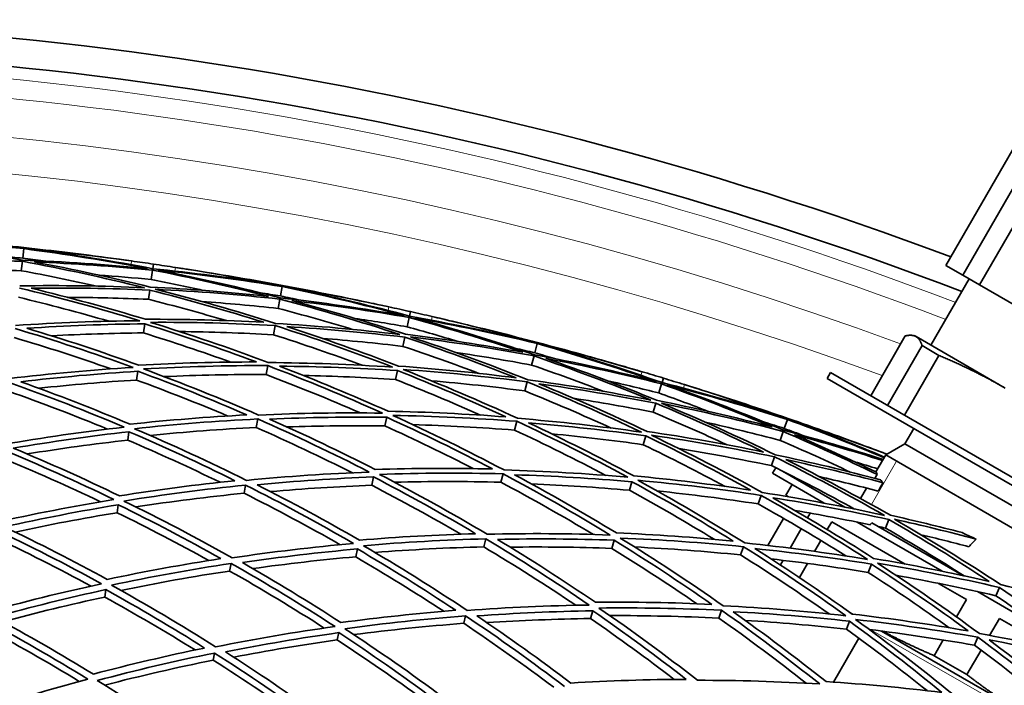
# Model space of a CAD drawing. Units: millimetres. Extents: x 644 to 1209, y -368 to 1718.
# Drawn here: x 954 to 1026, y 1664 to 1712 of the extents above; entities that cross this region are included whole.
import ezdxf

# ---------------------------------------------------------------- set-up
doc = ezdxf.new("R2010")
doc.units = ezdxf.units.MM
doc.layers.add('Widoczne (ISO)', color=1, linetype='Continuous', lineweight=35)
doc.layers.add('Widoczne wąskie (ISO)', color=3, linetype='Continuous', lineweight=9)

msp = doc.modelspace()

# ---------------------------------------------------------------- linework, layer by layer
at = {"layer": 'Widoczne (ISO)'}
for p, q in [((1021.897, 1694.221), (1027.151, 1703.321)), ((1023.122, 1693.513), (1028.376, 1702.614)), ((1024.357, 1692.8), (1029.611, 1701.901)), ((954.408, 1694.754), (954.483, 1695.449)), ((954.486, 1695.474), (954.492, 1695.529)), ((954.307, 1693.834), (954.383, 1694.524)), ((963.921, 1693.985), (963.97, 1694.318)), ((963.805, 1693.194), (963.907, 1693.884)), ((1023.122, 1693.513), (1021.897, 1694.221)), ((1020.799, 1688.388), (1023.599, 1693.238)), ((1023.122, 1693.513), (1024.357, 1692.8)), ((963.593, 1691.745), (963.693, 1692.425)), ((973.255, 1691.988), (973.382, 1692.676)), ((973.387, 1692.701), (973.397, 1692.756)), ((1033.676, 1687.42), (1024.357, 1692.8)), ((973.087, 1691.079), (973.213, 1691.761)), ((982.685, 1690.515), (982.759, 1690.844)), ((982.511, 1689.735), (982.663, 1690.415)), ((963.232, 1689.287), (963.33, 1689.952)), ((972.732, 1689.159), (972.856, 1689.829)), ((982.191, 1688.305), (982.341, 1688.977)), ((992.029, 1688.531), (992.043, 1688.585)), ((1018.923, 1689.069), (1016.397, 1684.694)), ((1019.63, 1689.063), (1019.537, 1689.088)), ((1019.709, 1689.017), (1019.63, 1689.063)), ((1026.216, 1685.26), (1019.709, 1689.017)), ((991.845, 1687.831), (992.023, 1688.507)), ((1020.148, 1688.362), (1017.622, 1683.987)), ((1021.383, 1687.649), (1020.148, 1688.362)), ((991.609, 1686.936), (991.786, 1687.607)), ((992.961, 1687.474), (992.969, 1687.505)), ((992.973, 1687.504), (992.965, 1687.474)), ((1021.383, 1687.649), (1018.857, 1683.274)), ((962.727, 1685.845), (962.821, 1686.488)), ((972.193, 1686.247), (972.314, 1686.899)), ((981.649, 1685.881), (981.796, 1686.537)), ((1013.216, 1685.954), (1013.466, 1686.387)), ((1013.466, 1686.387), (1042.045, 1669.887)), ((991.113, 1685.048), (991.286, 1685.707)), ((1001.14, 1685.66), (1001.237, 1685.983)), ((1013.216, 1685.954), (1041.795, 1669.454)), ((1000.908, 1684.896), (1001.11, 1685.563)), ((1000.483, 1683.494), (1000.682, 1684.152)), ((971.476, 1682.371), (971.592, 1682.998)), ((980.89, 1682.486), (981.031, 1683.12)), ((990.36, 1682.184), (990.528, 1682.825)), ((1010.074, 1682.303), (1010.302, 1682.964)), ((1010.31, 1682.988), (1010.328, 1683.041)), ((962.082, 1681.45), (962.173, 1682.065)), ((1009.773, 1681.428), (1009.999, 1682.084)), ((1018.896, 1681.173), (1019.546, 1682.299)), ((999.762, 1681.117), (999.957, 1681.76)), ((1018.896, 1681.173), (1017.494, 1680.363)), ((1034.814, 1671.983), (1018.896, 1681.173)), ((1009.138, 1679.582), (1009.359, 1680.226)), ((1016.779, 1679.125), (1017.494, 1680.363)), ((1033.937, 1670.869), (1017.494, 1680.363)), ((1033.937, 1670.869), (1017.494, 1680.363)), ((1009.449, 1679.429), (1009.216, 1679.025)), ((1014.501, 1676.551), (1009.954, 1679.177)), ((979.92, 1678.152), (980.056, 1678.758)), ((989.357, 1678.372), (989.519, 1678.988)), ((1012.999, 1676.841), (1009.216, 1679.025)), ((970.588, 1677.567), (970.698, 1678.163)), ((998.752, 1677.787), (998.941, 1678.409)), ((1010.195, 1677.421), (1010.645, 1678.2)), ((1015.654, 1677.176), (1016.094, 1677.939)), ((1008.174, 1676.783), (1008.389, 1677.409)), ((1010.391, 1677.308), (1010.195, 1677.421)), ((961.304, 1676.145), (961.389, 1676.726)), ((1015.211, 1676.409), (1015.213, 1676.412)), ((1008.883, 1673.747), (1010.026, 1675.727)), ((1011.976, 1676.11), (1011.778, 1675.769)), ((1017.471, 1675.02), (1017.713, 1675.647)), ((1011.318, 1674.971), (1010.499, 1673.552)), ((1013.216, 1674.911), (1013.548, 1675.485)), ((1018.908, 1672.391), (1013.548, 1675.485)), ((1021.622, 1671.863), (1015.398, 1675.456)), ((1023.191, 1671.534), (1016.478, 1675.41)), ((988.114, 1673.647), (988.268, 1674.233)), ((978.75, 1672.919), (978.878, 1673.492)), ((997.464, 1673.537), (997.644, 1674.132)), ((1006.89, 1673.055), (1007.098, 1673.658)), ((1012.295, 1673.316), (1012.753, 1674.11)), ((969.536, 1671.88), (969.64, 1672.44)), ((1009.985, 1672.662), (1009.791, 1672.326)), ((1011.188, 1671.399), (1011.785, 1672.433)), ((1016.217, 1671.774), (1016.451, 1672.381)), ((1023.407, 1669.793), (1021.361, 1670.974)), ((1025.537, 1670.073), (1025.799, 1670.681)), ((960.399, 1669.979), (960.479, 1670.521)), ((1029.807, 1667.137), (1024.199, 1670.375)), ((1023.407, 1669.793), (1022.671, 1668.517)), ((986.643, 1668.054), (986.787, 1668.605)), ((995.908, 1668.405), (996.078, 1668.968)), ((1005.3, 1668.436), (1005.497, 1669.009)), ((1015.054, 1668.727), (1014.991, 1668.763)), ((1025.084, 1667.168), (1025.801, 1668.411)), ((1029.472, 1666.291), (1025.801, 1668.411)), ((1014.616, 1667.631), (1014.84, 1668.211)), ((977.389, 1666.837), (977.509, 1667.372)), ((1015.531, 1666.963), (1013.678, 1663.754)), ((1026.145, 1662.323), (1017.194, 1667.491)), ((1023.981, 1666.451), (1024.232, 1667.036)), ((1021.7, 1666.836), (1021.038, 1665.689)), ((968.332, 1665.365), (968.427, 1665.883)), ((1023.432, 1664.307), (1021.038, 1665.689)), ((1023.432, 1664.307), (1024.463, 1666.093))]:
    msp.add_line(p, q, dxfattribs=at)
for radius, start, end in [(272.15, 69.43551, 116.84045), (270.068, 69.08637, 116.81607), (257, 82.01543, 82.35241), (257, 80.95417, 81.29114), (257, 77.75469, 78.09166), (257, 76.69343, 77.0304), (257, 73.49394, 73.83091), (257, 72.43268, 72.76965), (257, 69.28023, 69.57017)]:
    msp.add_arc((926.663, 1440.04), radius, start, end, dxfattribs=at)
for points in [[(954.393, 1694.616), (951.393, 1695.159), (948.376, 1695.612), (945.347, 1695.973)], [(945.347, 1695.973), (948.396, 1695.891), (951.444, 1695.716), (954.483, 1695.449)], [(954.486, 1695.474), (952.363, 1695.742), (950.234, 1695.966), (948.102, 1696.145)], [(948.102, 1696.145), (950.234, 1695.966), (952.365, 1695.761), (954.492, 1695.529)], [(954.483, 1695.449), (957.509, 1695.055), (960.523, 1694.57), (963.518, 1693.994)], [(960.865, 1694.754), (958.744, 1695.039), (956.617, 1695.279), (954.486, 1695.474)], [(954.492, 1695.529), (956.619, 1695.298), (958.744, 1695.039), (960.865, 1694.754)], [(963.921, 1693.985), (961.079, 1694.527), (958.22, 1694.988), (955.35, 1695.366)], [(955.35, 1695.366), (957.693, 1695.148), (960.032, 1694.876), (962.362, 1694.549)], [(945.244, 1694.561), (948.288, 1694.641), (951.336, 1694.628), (954.383, 1694.524)], [(954.408, 1694.754), (953.904, 1694.798), (953.401, 1694.84), (952.898, 1694.879)], [(954.383, 1694.524), (957.38, 1693.97), (960.359, 1693.326), (963.315, 1692.593)], [(963.518, 1693.994), (960.483, 1694.293), (957.439, 1694.5), (954.393, 1694.616)], [(955.909, 1694.551), (955.409, 1694.621), (954.908, 1694.689), (954.408, 1694.754)], [(963.724, 1692.642), (960.919, 1693.333), (958.092, 1693.945), (955.25, 1694.475)], [(955.25, 1694.475), (958.139, 1694.361), (961.027, 1694.164), (963.907, 1693.884)], [(962.362, 1694.549), (962.899, 1694.474), (963.435, 1694.397), (963.97, 1694.318)], [(963.97, 1694.318), (964.506, 1694.24), (965.041, 1694.159), (965.577, 1694.077)], [(954.307, 1693.834), (952.432, 1693.899), (950.555, 1693.929), (948.679, 1693.924)], [(959.823, 1692.71), (957.992, 1693.119), (956.153, 1693.494), (954.307, 1693.834)], [(963.907, 1693.884), (966.746, 1693.325), (969.568, 1692.684), (972.368, 1691.963)], [(972.528, 1692.846), (969.671, 1693.308), (966.8, 1693.688), (963.921, 1693.985)], [(973.23, 1691.852), (970.279, 1692.617), (967.304, 1693.292), (964.31, 1693.878)], [(964.31, 1693.878), (967.345, 1693.569), (970.371, 1693.168), (973.382, 1692.676)], [(965.577, 1694.077), (967.903, 1693.721), (970.221, 1693.31), (972.528, 1692.846)], [(973.387, 1692.701), (971.29, 1693.126), (969.183, 1693.508), (967.07, 1693.844)], [(967.07, 1693.844), (969.183, 1693.508), (971.293, 1693.145), (973.397, 1692.756)], [(963.805, 1693.194), (962.525, 1693.319), (961.243, 1693.427), (959.961, 1693.519)], [(967.581, 1692.401), (966.326, 1692.681), (965.067, 1692.946), (963.805, 1693.194)], [(954.17, 1692.57), (957.127, 1691.86), (960.06, 1691.062), (962.964, 1690.176)], [(963.315, 1692.593), (960.273, 1692.73), (957.228, 1692.776), (954.187, 1692.729)], [(955.034, 1692.556), (957.919, 1692.595), (960.807, 1692.551), (963.693, 1692.425)], [(963.378, 1690.283), (960.621, 1691.119), (957.838, 1691.877), (955.034, 1692.556)], [(963.693, 1692.425), (966.493, 1691.717), (969.272, 1690.929), (972.024, 1690.063)], [(972.368, 1691.963), (969.493, 1692.272), (966.61, 1692.498), (963.724, 1692.642)], [(972.885, 1689.986), (969.985, 1690.904), (967.056, 1691.735), (964.102, 1692.477)], [(964.102, 1692.477), (967.144, 1692.33), (970.183, 1692.091), (973.213, 1691.761)], [(973.255, 1691.988), (972.757, 1692.07), (972.258, 1692.149), (971.758, 1692.225)], [(973.382, 1692.676), (976.37, 1692.059), (979.34, 1691.351), (982.284, 1690.554)], [(979.694, 1691.51), (977.601, 1691.951), (975.497, 1692.348), (973.387, 1692.701)], [(973.397, 1692.756), (975.501, 1692.366), (977.601, 1691.951), (979.694, 1691.51)], [(982.685, 1690.515), (979.891, 1691.267), (977.074, 1691.939), (974.24, 1692.529)], [(974.24, 1692.529), (976.561, 1692.138), (978.872, 1691.692), (981.172, 1691.193)], [(960.733, 1690.142), (958.536, 1690.776), (956.322, 1691.36), (954.096, 1691.893)], [(963.593, 1691.745), (961.623, 1691.832), (959.653, 1691.88), (957.683, 1691.889)], [(969.294, 1690.186), (967.405, 1690.742), (965.504, 1691.262), (963.593, 1691.745)], [(973.087, 1691.079), (971.221, 1691.283), (969.352, 1691.452), (967.481, 1691.587)], [(973.213, 1691.761), (976.161, 1690.986), (979.084, 1690.122), (981.977, 1689.172)], [(982.284, 1690.554), (979.279, 1691.078), (976.259, 1691.511), (973.23, 1691.852)], [(974.737, 1691.674), (974.244, 1691.782), (973.75, 1691.886), (973.255, 1691.988)], [(982.389, 1689.19), (979.643, 1690.088), (976.87, 1690.908), (974.074, 1691.648)], [(974.074, 1691.648), (976.947, 1691.319), (979.812, 1690.908), (982.663, 1690.415)], [(978.504, 1689.548), (976.708, 1690.092), (974.902, 1690.602), (973.087, 1691.079)], [(981.172, 1691.193), (981.702, 1691.078), (982.23, 1690.962), (982.759, 1690.844)], [(982.759, 1690.844), (983.287, 1690.726), (983.815, 1690.606), (984.343, 1690.484)], [(962.964, 1690.176), (959.928, 1690.153), (956.895, 1690.038), (953.872, 1689.832)], [(972.024, 1690.063), (969.143, 1690.219), (966.259, 1690.292), (963.378, 1690.283)], [(963.744, 1690.062), (966.78, 1690.076), (969.819, 1689.998), (972.856, 1689.829)], [(972.355, 1687.12), (969.517, 1688.186), (966.645, 1689.167), (963.744, 1690.062)], [(981.977, 1689.172), (978.954, 1689.535), (975.921, 1689.806), (972.885, 1689.986)], [(982.511, 1689.735), (981.243, 1689.954), (979.973, 1690.158), (978.701, 1690.344)], [(982.663, 1690.415), (985.453, 1689.647), (988.219, 1688.798), (990.959, 1687.871)], [(991.184, 1688.74), (988.368, 1689.413), (985.534, 1690.005), (982.685, 1690.515)], [(991.81, 1687.696), (988.924, 1688.678), (986.007, 1689.573), (983.065, 1690.379)], [(983.065, 1690.379), (986.068, 1689.846), (989.056, 1689.221), (992.023, 1688.507)], [(984.343, 1690.484), (986.636, 1689.956), (988.918, 1689.374), (991.184, 1688.74)], [(992.029, 1688.531), (989.969, 1689.111), (987.897, 1689.648), (985.815, 1690.141)], [(985.815, 1690.141), (987.897, 1689.648), (989.974, 1689.13), (992.043, 1688.585)], [(953.847, 1689.608), (956.752, 1688.746), (959.628, 1687.798), (962.47, 1686.766)], [(954.705, 1689.627), (957.573, 1689.817), (960.45, 1689.926), (963.33, 1689.952)], [(962.886, 1686.93), (960.188, 1687.905), (957.46, 1688.805), (954.705, 1689.627)], [(963.232, 1689.287), (960.985, 1689.268), (958.74, 1689.198), (956.5, 1689.079)], [(969.621, 1687.154), (967.509, 1687.912), (965.379, 1688.623), (963.232, 1689.287)], [(963.33, 1689.952), (966.08, 1689.1), (968.805, 1688.169), (971.497, 1687.163)], [(972.732, 1689.159), (970.446, 1689.288), (968.158, 1689.364), (965.872, 1689.388)], [(972.856, 1689.829), (975.752, 1688.901), (978.618, 1687.887), (981.448, 1686.788)], [(981.869, 1686.864), (979.181, 1687.902), (976.463, 1688.865), (973.716, 1689.75)], [(973.716, 1689.75), (976.596, 1689.575), (979.473, 1689.317), (982.341, 1688.977)], [(986.217, 1688.663), (984.987, 1689.036), (983.751, 1689.394), (982.511, 1689.735)], [(960.863, 1686.661), (958.522, 1687.481), (956.158, 1688.245), (953.775, 1688.95)], [(979.22, 1686.92), (977.076, 1687.715), (974.912, 1688.462), (972.732, 1689.159)], [(982.191, 1688.305), (980.234, 1688.538), (978.272, 1688.733), (976.309, 1688.889)], [(982.341, 1688.977), (985.081, 1688.062), (987.794, 1687.07), (990.474, 1686.002)], [(990.959, 1687.871), (988.114, 1688.393), (985.256, 1688.833), (982.389, 1689.19)], [(991.327, 1685.861), (988.503, 1686.992), (985.644, 1688.038), (982.754, 1688.998)], [(982.754, 1688.998), (985.776, 1688.626), (988.789, 1688.162), (991.786, 1687.607)], [(992.043, 1688.585), (994.113, 1688.041), (996.176, 1687.47), (998.231, 1686.875)], [(987.761, 1686.327), (985.918, 1687.023), (984.061, 1687.682), (982.191, 1688.305)], [(991.609, 1686.936), (989.764, 1687.278), (987.913, 1687.586), (986.057, 1687.859)], [(991.845, 1687.831), (991.354, 1687.949), (990.862, 1688.065), (990.37, 1688.178)], [(993.3, 1687.407), (992.815, 1687.551), (992.33, 1687.692), (991.845, 1687.831)], [(992.023, 1688.507), (994.957, 1687.669), (997.865, 1686.743), (1000.742, 1685.729)], [(998.231, 1686.875), (996.176, 1687.47), (994.108, 1688.023), (992.029, 1688.531)], [(1001.14, 1685.66), (998.409, 1686.618), (995.65, 1687.497), (992.867, 1688.297)], [(992.867, 1688.297), (995.153, 1687.734), (997.425, 1687.118), (999.681, 1686.449)], [(971.497, 1687.163), (968.623, 1687.167), (965.751, 1687.089), (962.886, 1686.93)], [(981.448, 1686.788), (978.418, 1686.99), (975.385, 1687.101), (972.355, 1687.12)], [(991.786, 1687.607), (994.668, 1686.615), (997.519, 1685.536), (1000.334, 1684.374)], [(1000.742, 1685.729), (997.785, 1686.475), (994.805, 1687.131), (991.81, 1687.696)], [(1000.746, 1684.362), (998.074, 1685.461), (995.369, 1686.485), (992.636, 1687.43)], [(992.636, 1687.43), (995.477, 1686.889), (998.303, 1686.266), (1001.11, 1685.563)], [(962.47, 1686.766), (959.452, 1686.585), (956.443, 1686.313), (953.449, 1685.951)], [(954.266, 1685.716), (957.106, 1686.054), (959.96, 1686.312), (962.821, 1686.488)], [(962.821, 1686.488), (965.512, 1685.497), (968.171, 1684.431), (970.795, 1683.291)], [(963.238, 1686.654), (966.257, 1686.826), (969.284, 1686.908), (972.314, 1686.899)], [(971.645, 1683.282), (968.881, 1684.488), (966.077, 1685.613), (963.238, 1686.654)], [(972.314, 1686.899), (975.147, 1685.824), (977.944, 1684.665), (980.701, 1683.424)], [(981.129, 1683.556), (978.511, 1684.729), (975.857, 1685.829), (973.171, 1686.854)], [(973.171, 1686.854), (976.045, 1686.83), (978.922, 1686.725), (981.796, 1686.537)], [(981.796, 1686.537), (984.475, 1685.483), (987.123, 1684.353), (989.734, 1683.149)], [(990.474, 1686.002), (987.612, 1686.371), (984.742, 1686.659), (981.869, 1686.864)], [(990.585, 1683.043), (987.835, 1684.316), (985.044, 1685.508), (982.217, 1686.616)], [(982.217, 1686.616), (985.246, 1686.404), (988.271, 1686.101), (991.286, 1685.707)], [(996.898, 1685.007), (995.148, 1685.683), (993.384, 1686.326), (991.609, 1686.936)], [(999.681, 1686.449), (1000.201, 1686.296), (1000.719, 1686.14), (1001.237, 1685.983)], [(953.418, 1685.664), (956.259, 1684.658), (959.067, 1683.567), (961.835, 1682.396)], [(962.253, 1682.614), (959.624, 1683.722), (956.96, 1684.757), (954.266, 1685.716)], [(962.727, 1685.845), (960.339, 1685.7), (957.958, 1685.498), (955.584, 1685.24)], [(969.395, 1683.213), (967.196, 1684.142), (964.972, 1685.02), (962.727, 1685.845)], [(972.193, 1686.247), (969.708, 1686.257), (967.225, 1686.204), (964.747, 1686.091)], [(979.091, 1683.439), (976.817, 1684.43), (974.517, 1685.367), (972.193, 1686.247)], [(981.649, 1685.881), (979.407, 1686.029), (977.163, 1686.127), (974.92, 1686.174)], [(987.862, 1683.28), (985.812, 1684.192), (983.74, 1685.06), (981.649, 1685.881)], [(991.113, 1685.048), (988.843, 1685.346), (986.567, 1685.592), (984.289, 1685.786)], [(991.286, 1685.707), (994.105, 1684.566), (996.888, 1683.342), (999.629, 1682.035)], [(1000.334, 1684.374), (997.346, 1684.96), (994.341, 1685.456), (991.327, 1685.861)], [(1000.908, 1684.896), (999.66, 1685.209), (998.409, 1685.506), (997.154, 1685.786)], [(1009.483, 1683.259), (1006.725, 1684.139), (1003.942, 1684.94), (1001.14, 1685.66)], [(1001.237, 1685.983), (1001.756, 1685.826), (1002.273, 1685.667), (1002.79, 1685.507)], [(960.61, 1682.253), (958.217, 1683.24), (955.795, 1684.166), (953.349, 1685.031)], [(997.417, 1682.333), (995.338, 1683.285), (993.236, 1684.19), (991.113, 1685.048)], [(1000.054, 1682.08), (997.451, 1683.316), (994.811, 1684.478), (992.139, 1685.564)], [(992.139, 1685.564), (994.997, 1685.175), (997.847, 1684.704), (1000.682, 1684.152)], [(1001.11, 1685.563), (1003.835, 1684.589), (1006.531, 1683.537), (1009.194, 1682.41)], [(1010.029, 1682.172), (1007.224, 1683.365), (1004.382, 1684.475), (1001.508, 1685.497)], [(1001.508, 1685.497), (1004.463, 1684.742), (1007.397, 1683.897), (1010.302, 1682.964)], [(1002.79, 1685.507), (1005.038, 1684.809), (1007.27, 1684.06), (1009.483, 1683.259)], [(1010.31, 1682.988), (1008.299, 1683.72), (1006.273, 1684.409), (1004.233, 1685.055)], [(1004.233, 1685.055), (1006.273, 1684.409), (1008.305, 1683.737), (1010.328, 1683.041)], [(1000.483, 1683.494), (998.548, 1683.871), (996.607, 1684.211), (994.66, 1684.513)], [(1009.194, 1682.41), (1006.396, 1683.141), (1003.578, 1683.792), (1000.746, 1684.362)], [(1004.524, 1683.552), (1003.325, 1684.015), (1002.119, 1684.463), (1000.908, 1684.896)], [(989.734, 1683.149), (986.867, 1683.367), (983.997, 1683.502), (981.129, 1683.556)], [(1000.682, 1684.152), (1003.347, 1683.037), (1005.978, 1681.846), (1008.571, 1680.581)], [(1009.411, 1680.378), (1006.68, 1681.715), (1003.906, 1682.971), (1001.095, 1684.143)], [(1001.095, 1684.143), (1004.081, 1683.547), (1007.051, 1682.86), (1009.999, 1682.084)], [(970.795, 1683.291), (967.938, 1683.146), (965.089, 1682.92), (962.253, 1682.614)], [(962.591, 1682.285), (965.579, 1682.612), (968.581, 1682.85), (971.592, 1682.998)], [(971.592, 1682.998), (974.351, 1681.783), (977.07, 1680.487), (979.744, 1679.113)], [(980.701, 1683.424), (977.678, 1683.467), (974.658, 1683.42), (971.645, 1683.282)], [(972.442, 1682.987), (975.3, 1683.112), (978.164, 1683.157), (981.031, 1683.12)], [(980.177, 1679.299), (977.638, 1680.599), (975.058, 1681.829), (972.442, 1682.987)], [(981.031, 1683.12), (983.641, 1681.932), (986.214, 1680.671), (988.745, 1679.34)], [(989.592, 1679.268), (986.925, 1680.676), (984.213, 1682.006), (981.46, 1683.255)], [(981.46, 1683.255), (984.482, 1683.202), (987.507, 1683.059), (990.528, 1682.825)], [(990.528, 1682.825), (993.273, 1681.542), (995.977, 1680.179), (998.634, 1678.737)], [(999.629, 1682.035), (996.623, 1682.462), (993.606, 1682.798), (990.585, 1683.043)], [(1005.891, 1681.107), (1004.104, 1681.938), (1002.301, 1682.733), (1000.483, 1683.494)], [(1010.302, 1682.964), (1012.683, 1682.088), (1015.042, 1681.153), (1017.375, 1680.158)], [(1016.372, 1680.875), (1014.366, 1681.622), (1012.345, 1682.327), (1010.31, 1682.988)], [(1010.328, 1683.041), (1012.352, 1682.344), (1014.366, 1681.622), (1016.372, 1680.875)], [(961.835, 1682.396), (958.848, 1682.06), (955.875, 1681.636), (952.923, 1681.124)], [(953.72, 1680.86), (956.521, 1681.341), (959.34, 1681.743), (962.173, 1682.065)], [(962.173, 1682.065), (964.793, 1680.943), (967.378, 1679.748), (969.923, 1678.483)], [(970.762, 1678.507), (968.081, 1679.845), (965.355, 1681.106), (962.591, 1682.285)], [(971.476, 1682.371), (968.885, 1682.246), (966.299, 1682.054), (963.724, 1681.796)], [(978.511, 1679.062), (976.198, 1680.224), (973.852, 1681.327), (971.476, 1682.371)], [(980.89, 1682.486), (978.498, 1682.519), (976.107, 1682.494), (973.722, 1682.413)], [(987.344, 1679.367), (985.22, 1680.456), (983.067, 1681.497), (980.89, 1682.486)], [(990.36, 1682.184), (987.882, 1682.378), (985.402, 1682.51), (982.922, 1682.582)], [(997.03, 1678.871), (994.836, 1680.029), (992.612, 1681.134), (990.36, 1682.184)], [(999.07, 1678.837), (996.547, 1680.201), (993.982, 1681.495), (991.379, 1682.716)], [(991.379, 1682.716), (994.244, 1682.479), (997.105, 1682.161), (999.957, 1681.76)], [(1008.571, 1680.581), (1005.745, 1681.162), (1002.904, 1681.662), (1000.054, 1682.08)], [(1009.773, 1681.428), (1007.958, 1681.907), (1006.135, 1682.351), (1004.304, 1682.761)], [(1010.074, 1682.303), (1009.594, 1682.458), (1009.112, 1682.61), (1008.629, 1682.759)], [(1009.999, 1682.084), (1012.316, 1681.089), (1014.608, 1680.036), (1016.87, 1678.927)], [(1017.303, 1680.033), (1014.896, 1680.807), (1012.471, 1681.52), (1010.029, 1682.172)], [(1011.494, 1681.773), (1011.022, 1681.952), (1010.548, 1682.129), (1010.074, 1682.303)], [(1017.406, 1680.21), (1015.332, 1681.084), (1013.239, 1681.911), (1011.129, 1682.692)], [(1011.129, 1682.692), (1013.299, 1681.983), (1015.453, 1681.225), (1017.589, 1680.418)], [(962.082, 1681.45), (959.62, 1681.173), (957.169, 1680.834), (954.73, 1680.437)], [(968.834, 1678.368), (966.612, 1679.449), (964.361, 1680.477), (962.082, 1681.45)], [(999.762, 1681.117), (997.537, 1681.431), (995.307, 1681.695), (993.073, 1681.909)], [(999.957, 1681.76), (1002.551, 1680.509), (1005.107, 1679.186), (1007.621, 1677.792)], [(1008.463, 1677.622), (1005.815, 1679.096), (1003.12, 1680.492), (1000.383, 1681.807)], [(1000.383, 1681.807), (1003.388, 1681.371), (1006.382, 1680.844), (1009.359, 1680.226)], [(1014.903, 1679.112), (1013.208, 1679.916), (1011.498, 1680.688), (1009.773, 1681.428)], [(1016.825, 1679.103), (1014.849, 1680.06), (1012.851, 1680.974), (1010.834, 1681.845)], [(1010.834, 1681.845), (1012.99, 1681.265), (1015.134, 1680.638), (1017.263, 1679.963)], [(952.885, 1680.776), (955.653, 1679.632), (958.382, 1678.408), (961.068, 1677.106)], [(961.485, 1677.376), (958.934, 1678.608), (956.345, 1679.771), (953.72, 1680.86)], [(1005.764, 1678.061), (1003.788, 1679.123), (1001.786, 1680.142), (999.762, 1681.117)], [(1009.138, 1679.582), (1006.896, 1680.048), (1004.645, 1680.463), (1002.387, 1680.826)], [(960.104, 1676.945), (957.708, 1678.083), (955.279, 1679.16), (952.82, 1680.174)], [(1009.359, 1680.226), (1012.086, 1678.88), (1014.77, 1677.452), (1017.406, 1675.946)], [(1017.122, 1678.539), (1014.567, 1679.22), (1011.996, 1679.833), (1009.411, 1680.378)], [(1010.199, 1680.021), (1012.582, 1679.514), (1014.954, 1678.95), (1017.313, 1678.328)], [(1017.834, 1675.958), (1015.33, 1677.384), (1012.784, 1678.739), (1010.199, 1680.021)], [(988.745, 1679.34), (985.886, 1679.408), (983.028, 1679.394), (980.177, 1679.299)], [(998.634, 1678.737), (995.623, 1679.004), (992.607, 1679.181), (989.592, 1679.268)], [(1015.223, 1676.407), (1013.22, 1677.51), (1011.191, 1678.57), (1009.138, 1679.582)], [(1016.907, 1679.347), (1016.344, 1679.524), (1015.781, 1679.699), (1015.217, 1679.87)], [(969.923, 1678.483), (967.096, 1678.193), (964.281, 1677.824), (961.485, 1677.376)], [(979.744, 1679.113), (976.74, 1679), (973.744, 1678.798), (970.762, 1678.507)], [(971.537, 1678.185), (974.366, 1678.456), (977.207, 1678.647), (980.056, 1678.758)], [(980.056, 1678.758), (982.586, 1677.444), (985.074, 1676.061), (987.518, 1674.61)], [(980.489, 1678.947), (983.493, 1679.05), (986.505, 1679.064), (989.519, 1678.988)], [(988.357, 1674.572), (985.783, 1676.105), (983.159, 1677.565), (980.489, 1678.947)], [(989.519, 1678.988), (992.18, 1677.572), (994.795, 1676.077), (997.359, 1674.509)], [(997.805, 1674.662), (995.369, 1676.147), (992.888, 1677.566), (990.365, 1678.914)], [(990.365, 1678.914), (993.224, 1678.827), (996.085, 1678.659), (998.941, 1678.409)], [(1007.621, 1677.792), (1004.779, 1678.221), (1001.927, 1678.57), (999.07, 1678.837)], [(1007.192, 1673.931), (1004.637, 1675.533), (1002.031, 1677.061), (999.378, 1678.511)], [(999.378, 1678.511), (1002.388, 1678.234), (1005.394, 1677.867), (1008.389, 1677.409)], [(1016.933, 1677.721), (1015.505, 1678.097), (1014.072, 1678.452), (1012.635, 1678.785)], [(1016.692, 1678.653), (1016.751, 1678.744), (1016.811, 1678.836), (1016.87, 1678.927)], [(1016.87, 1678.927), (1016.843, 1678.991), (1016.828, 1679.05), (1016.825, 1679.103)], [(1017.313, 1678.328), (1017.241, 1678.401), (1017.178, 1678.472), (1017.122, 1678.539)], [(961.806, 1676.998), (964.753, 1677.473), (967.718, 1677.862), (970.698, 1678.163)], [(970.698, 1678.163), (973.374, 1676.816), (976.004, 1675.393), (978.586, 1673.895)], [(979.021, 1674.133), (976.57, 1675.551), (974.074, 1676.903), (971.537, 1678.185)], [(979.92, 1678.152), (977.444, 1678.058), (974.974, 1677.902), (972.513, 1677.687)], [(986.424, 1674.576), (984.289, 1675.819), (982.12, 1677.012), (979.92, 1678.152)], [(989.357, 1678.372), (986.763, 1678.44), (984.17, 1678.441), (981.583, 1678.375)], [(996.126, 1674.549), (993.906, 1675.88), (991.648, 1677.155), (989.357, 1678.372)], [(998.752, 1677.787), (996.37, 1677.997), (993.984, 1678.151), (991.599, 1678.247)], [(1004.957, 1674.197), (1002.92, 1675.441), (1000.851, 1676.639), (998.752, 1677.787)], [(998.941, 1678.409), (1001.455, 1677.031), (1003.927, 1675.582), (1006.353, 1674.066)], [(961.068, 1677.106), (958.123, 1676.622), (955.198, 1676.051), (952.299, 1675.396)], [(970.588, 1677.567), (967.941, 1677.303), (965.305, 1676.969), (962.683, 1676.566)], [(977.612, 1673.805), (975.308, 1675.119), (972.966, 1676.373), (970.588, 1677.567)], [(1008.174, 1676.783), (1005.718, 1677.16), (1003.254, 1677.476), (1000.787, 1677.732)], [(1008.389, 1677.409), (1011.032, 1675.926), (1013.626, 1674.365), (1016.169, 1672.73)], [(1017.406, 1675.946), (1014.44, 1676.595), (1011.457, 1677.154), (1008.463, 1677.622)], [(1016.612, 1672.797), (1014.197, 1674.345), (1011.735, 1675.827), (1009.23, 1677.238)], [(1009.23, 1677.238), (1012.07, 1676.788), (1014.899, 1676.258), (1017.713, 1675.647)], [(953.074, 1675.106), (955.824, 1675.722), (958.598, 1676.263), (961.389, 1676.726)], [(961.389, 1676.726), (963.93, 1675.481), (966.431, 1674.166), (968.889, 1672.785)], [(969.714, 1672.841), (967.125, 1674.301), (964.488, 1675.688), (961.806, 1676.998)], [(1014.579, 1672.983), (1012.478, 1674.301), (1010.342, 1675.568), (1008.174, 1676.783)], [(1016.353, 1675.259), (1014.527, 1675.642), (1012.696, 1675.991), (1010.859, 1676.306)], [(961.304, 1676.145), (958.808, 1675.734), (956.327, 1675.261), (953.864, 1674.726)], [(968.023, 1672.649), (965.817, 1673.868), (963.576, 1675.034), (961.304, 1676.145)], [(1017.713, 1675.647), (1020.207, 1674.207), (1022.658, 1672.697), (1025.061, 1671.12)], [(1023.084, 1674.686), (1021.341, 1675.141), (1019.59, 1675.566), (1017.834, 1675.958)], [(1018.141, 1675.662), (1020.136, 1675.219), (1022.123, 1674.735), (1024.1, 1674.211)], [(1025.888, 1670.888), (1023.357, 1672.555), (1020.773, 1674.147), (1018.141, 1675.662)], [(952.255, 1674.991), (954.939, 1673.718), (957.581, 1672.369), (960.174, 1670.947)], [(960.588, 1671.266), (958.125, 1672.613), (955.619, 1673.894), (953.074, 1675.106)], [(1016.353, 1675.259), (1016.395, 1675.309), (1016.436, 1675.36), (1016.478, 1675.41)], [(1017.471, 1675.02), (1017.302, 1675.056), (1017.133, 1675.093), (1016.965, 1675.129)], [(1023.229, 1671.526), (1021.337, 1672.732), (1019.417, 1673.897), (1017.471, 1675.02)], [(959.404, 1670.778), (957.038, 1672.056), (954.634, 1673.272), (952.193, 1674.425)], [(987.518, 1674.61), (984.678, 1674.531), (981.844, 1674.372), (979.021, 1674.133)], [(979.314, 1673.732), (982.288, 1673.987), (985.274, 1674.155), (988.268, 1674.233)], [(988.268, 1674.233), (990.836, 1672.692), (993.353, 1671.076), (995.816, 1669.391)], [(997.359, 1674.509), (994.355, 1674.619), (991.353, 1674.64), (988.357, 1674.572)], [(989.106, 1674.193), (991.947, 1674.253), (994.795, 1674.233), (997.644, 1674.132)], [(996.269, 1669.596), (993.929, 1671.193), (991.54, 1672.726), (989.106, 1674.193)], [(1006.353, 1674.066), (1003.506, 1674.346), (1000.655, 1674.545), (997.805, 1674.662)], [(1005.611, 1669.34), (1003.158, 1671.06), (1000.649, 1672.711), (998.09, 1674.287)], [(998.09, 1674.287), (1001.094, 1674.167), (1004.098, 1673.958), (1007.098, 1673.658)], [(1023.57, 1673.656), (1022.406, 1673.963), (1021.238, 1674.256), (1020.067, 1674.534)], [(978.586, 1673.895), (975.613, 1673.631), (972.654, 1673.279), (969.714, 1672.841)], [(970.465, 1672.494), (973.254, 1672.904), (976.06, 1673.238), (978.878, 1673.492)], [(978.878, 1673.492), (981.319, 1672.061), (983.716, 1670.564), (986.064, 1669.005)], [(986.891, 1668.999), (984.418, 1670.648), (981.891, 1672.227), (979.314, 1673.732)], [(988.114, 1673.647), (985.454, 1673.58), (982.801, 1673.443), (980.157, 1673.236)], [(994.839, 1669.374), (992.639, 1670.855), (990.396, 1672.28), (988.114, 1673.647)], [(997.464, 1673.537), (994.988, 1673.627), (992.513, 1673.656), (990.042, 1673.624)], [(1003.684, 1669.488), (1001.647, 1670.886), (999.572, 1672.237), (997.464, 1673.537)], [(997.644, 1674.132), (1000.069, 1672.633), (1002.448, 1671.069), (1004.778, 1669.441)], [(1006.89, 1673.055), (1004.309, 1673.316), (1001.723, 1673.509), (999.138, 1673.636)], [(1007.098, 1673.658), (1009.646, 1672.048), (1012.143, 1670.363), (1014.584, 1668.608)], [(1016.169, 1672.73), (1013.186, 1673.221), (1010.192, 1673.621), (1007.192, 1673.931)], [(1015.039, 1668.728), (1012.721, 1670.39), (1010.352, 1671.989), (1007.936, 1673.521)], [(1007.936, 1673.521), (1010.781, 1673.222), (1013.621, 1672.842), (1016.451, 1672.381)], [(968.889, 1672.785), (966.103, 1672.356), (963.334, 1671.849), (960.588, 1671.266)], [(978.75, 1672.919), (976.23, 1672.694), (973.721, 1672.407), (971.225, 1672.057)], [(985.19, 1668.933), (983.081, 1670.313), (980.933, 1671.642), (978.75, 1672.919)], [(1013.357, 1668.74), (1011.242, 1670.232), (1009.085, 1671.671), (1006.89, 1673.055)], [(1016.217, 1671.774), (1013.856, 1672.161), (1011.488, 1672.491), (1009.117, 1672.765)], [(1025.061, 1671.12), (1022.259, 1671.76), (1019.441, 1672.319), (1016.612, 1672.797)], [(960.893, 1670.842), (963.786, 1671.459), (966.703, 1671.992), (969.64, 1672.44)], [(969.64, 1672.44), (972.222, 1670.972), (974.756, 1669.43), (977.237, 1667.82)], [(977.673, 1668.107), (975.317, 1669.633), (972.913, 1671.096), (970.465, 1672.494)], [(1016.451, 1672.381), (1018.856, 1670.819), (1021.213, 1669.191), (1023.52, 1667.499)], [(1024.346, 1667.302), (1021.918, 1669.09), (1019.432, 1670.807), (1016.894, 1672.45)], [(1016.894, 1672.45), (1019.876, 1671.95), (1022.846, 1671.36), (1025.799, 1670.681)], [(969.536, 1671.88), (966.868, 1671.477), (964.215, 1671.003), (961.582, 1670.459)], [(976.456, 1667.708), (974.192, 1669.158), (971.884, 1670.549), (969.536, 1671.88)], [(1022.137, 1667.733), (1020.198, 1669.125), (1018.224, 1670.473), (1016.217, 1671.774)], [(1025.537, 1670.073), (1023.116, 1670.631), (1020.683, 1671.13), (1018.241, 1671.568)], [(960.174, 1670.947), (957.283, 1670.321), (954.418, 1669.611), (951.583, 1668.82)], [(968.511, 1666.336), (966.023, 1667.909), (963.482, 1669.412), (960.893, 1670.842)], [(1025.799, 1670.681), (1028.324, 1669.006), (1030.795, 1667.257), (1033.21, 1665.437)], [(1034.682, 1668.552), (1031.772, 1669.419), (1028.839, 1670.198), (1025.888, 1670.888)], [(952.332, 1668.506), (955.022, 1669.251), (957.739, 1669.924), (960.479, 1670.521)], [(960.399, 1669.979), (957.898, 1669.437), (955.416, 1668.833), (952.957, 1668.167)], [(967.008, 1666.106), (964.843, 1667.45), (962.639, 1668.742), (960.399, 1669.979)], [(960.479, 1670.521), (962.932, 1669.162), (965.341, 1667.737), (967.703, 1666.25)], [(1031.643, 1665.807), (1029.645, 1667.278), (1027.609, 1668.7), (1025.537, 1670.073)], [(995.816, 1669.391), (992.832, 1669.349), (989.855, 1669.217), (986.891, 1668.999)], [(1004.778, 1669.441), (1001.939, 1669.573), (999.101, 1669.624), (996.269, 1669.596)], [(996.531, 1669.175), (999.515, 1669.208), (1002.506, 1669.153), (1005.497, 1669.009)], [(1003.735, 1663.891), (1001.391, 1665.719), (998.989, 1667.482), (996.531, 1669.175)], [(1014.584, 1668.608), (1011.596, 1668.942), (1008.604, 1669.185), (1005.611, 1669.34)], [(959.572, 1664.342), (957.204, 1665.793), (954.789, 1667.182), (952.332, 1668.506)], [(986.064, 1669.005), (983.254, 1668.783), (980.455, 1668.484), (977.673, 1668.107)], [(977.946, 1667.661), (980.877, 1668.061), (983.826, 1668.377), (986.787, 1668.605)], [(986.787, 1668.605), (989.254, 1666.949), (991.666, 1665.223), (994.02, 1663.433)], [(987.614, 1668.597), (990.426, 1668.799), (993.249, 1668.923), (996.078, 1668.968)], [(994.477, 1663.687), (992.24, 1665.384), (989.952, 1667.021), (987.614, 1668.597)], [(995.908, 1668.405), (993.379, 1668.369), (990.855, 1668.268), (988.339, 1668.105)], [(1002.034, 1663.952), (1000.033, 1665.485), (997.99, 1666.97), (995.908, 1668.405)], [(996.078, 1668.968), (998.406, 1667.359), (1000.685, 1665.689), (1002.911, 1663.959)], [(1005.3, 1668.436), (1002.643, 1668.567), (999.986, 1668.627), (997.334, 1668.618)], [(1011.689, 1663.675), (1009.605, 1665.315), (1007.475, 1666.903), (1005.3, 1668.436)], [(1005.497, 1669.009), (1007.943, 1667.281), (1010.334, 1665.483), (1012.665, 1663.62)], [(1013.131, 1663.791), (1010.917, 1665.556), (1008.648, 1667.263), (1006.33, 1668.906)], [(1006.33, 1668.906), (1009.168, 1668.755), (1012.006, 1668.523), (1014.84, 1668.211)], [(1023.52, 1667.499), (1020.702, 1667.989), (1017.873, 1668.399), (1015.039, 1668.728)], [(958.544, 1663.809), (956.231, 1665.212), (953.874, 1666.556), (951.476, 1667.838)], [(951.533, 1668.362), (954.125, 1666.971), (956.669, 1665.509), (959.162, 1663.977)], [(977.237, 1667.82), (974.307, 1667.41), (971.397, 1666.915), (968.511, 1666.336)], [(985.208, 1662.602), (982.844, 1664.355), (980.422, 1666.042), (977.946, 1667.661)], [(986.643, 1668.054), (983.951, 1667.85), (981.271, 1667.574), (978.605, 1667.228)], [(993.233, 1663.38), (991.083, 1664.993), (988.885, 1666.553), (986.643, 1668.054)], [(1014.616, 1667.631), (1012.153, 1667.905), (1009.687, 1668.118), (1007.221, 1668.27)], [(1014.84, 1668.211), (1017.147, 1666.537), (1019.403, 1664.8), (1021.605, 1663.003)], [(1022.429, 1662.841), (1020.11, 1664.739), (1017.731, 1666.571), (1015.296, 1668.333)], [(1015.296, 1668.333), (1018.282, 1667.991), (1021.263, 1667.558), (1024.232, 1667.036)], [(969.235, 1665.967), (971.973, 1666.511), (974.732, 1666.98), (977.509, 1667.372)], [(977.509, 1667.372), (979.854, 1665.834), (982.151, 1664.234), (984.396, 1662.576)], [(1020.518, 1663.131), (1018.59, 1664.677), (1016.622, 1666.178), (1014.616, 1667.631)], [(1023.981, 1666.451), (1021.425, 1666.902), (1018.862, 1667.287), (1016.293, 1667.606)], [(1024.232, 1667.036), (1026.654, 1665.241), (1029.019, 1663.376), (1031.323, 1661.445)], [(1033.21, 1665.437), (1030.271, 1666.148), (1027.315, 1666.77), (1024.346, 1667.302)], [(967.703, 1666.25), (964.969, 1665.688), (962.257, 1665.051), (959.572, 1664.342)], [(977.389, 1666.837), (974.855, 1666.483), (972.335, 1666.064), (969.833, 1665.583)], [(983.692, 1662.484), (981.633, 1663.985), (979.531, 1665.437), (977.389, 1666.837)], [(1030.109, 1661.667), (1028.11, 1663.312), (1026.067, 1664.907), (1023.981, 1666.451)], [(1031.786, 1661.53), (1029.597, 1663.36), (1027.353, 1665.13), (1025.058, 1666.838)], [(1025.058, 1666.838), (1027.873, 1666.328), (1030.677, 1665.738), (1033.465, 1665.068)], [(959.86, 1663.875), (962.688, 1664.625), (965.545, 1665.296), (968.427, 1665.883)], [(968.427, 1665.883), (970.909, 1664.304), (973.338, 1662.656), (975.71, 1660.944)], [(976.146, 1661.277), (973.892, 1662.9), (971.587, 1664.464), (969.235, 1665.967)], [(968.332, 1665.365), (965.667, 1664.826), (963.023, 1664.216), (960.404, 1663.536)], [(975.081, 1660.822), (972.878, 1662.393), (970.627, 1663.909), (968.332, 1665.365)], [(959.162, 1663.977), (956.337, 1663.217), (953.541, 1662.377), (950.781, 1661.459)], [(967.165, 1659.056), (964.784, 1660.728), (962.348, 1662.335), (959.86, 1663.875)], [(1002.911, 1663.959), (1000.092, 1663.947), (997.279, 1663.856), (994.477, 1663.687)], [(1012.665, 1663.62), (1009.686, 1663.799), (1006.708, 1663.889), (1003.735, 1663.891)], [(1021.605, 1663.003), (1018.784, 1663.346), (1015.958, 1663.608), (1013.131, 1663.791)]]:
    msp.add_open_spline(points, degree=3, dxfattribs=at)
for points, weights in [([(1018.923, 1689.069), (1019.418, 1689.185), (1019.709, 1689.017)], [1.03928910074, 1.04562523591, 1]), ([(1019.709, 1689.017), (1020.001, 1688.849), (1020.148, 1688.362)], [1, 1.04562523591, 1.03928910074]), ([(1021.383, 1687.649), (1024.002, 1686.539), (1026.216, 1685.26)], [1.03928910074, 1.04562523591, 1]), ([(1015.082, 1668.723), (1014.957, 1668.799), (1014.832, 1668.877)], [1.007205222, 1.00805023328, 1.00875638806]), ([(1021.038, 1665.689), (1019.024, 1666.548), (1017.264, 1667.482)], [1, 1.01788398225, 1.00986508302]), ([(1026.241, 1662.309), (1024.857, 1663.196), (1023.432, 1664.307)], [1.01064528192, 1.01693215123, 1])]:
    msp.add_rational_spline(points, weights, degree=2, dxfattribs=at)
for points, knots in [([(1016.933, 1677.721), (1016.996, 1677.822), (1017.059, 1677.923), (1017.186, 1678.126), (1017.249, 1678.227), (1017.313, 1678.328)], [-0.07179692, -0.07179692, -0.07179692, -0.07179692, -0.03588871, -0.03588871, 0, 0, 0, 0]), ([(1024.1, 1674.211), (1024.054, 1674.232), (1024.008, 1674.253), (1023.665, 1674.409), (1023.372, 1674.547), (1023.084, 1674.686)], [-3.0569939, -3.0569939, -3.0569939, -3.0569939, -3.0418038, -3.0418038, -2.9427989, -2.9427989, -2.9427989, -2.9427989]), ([(1023.57, 1673.656), (1023.658, 1673.749), (1023.747, 1673.841), (1023.923, 1674.026), (1024.011, 1674.119), (1024.1, 1674.211)], [-0.0767815, -0.0767815, -0.0767815, -0.0767815, -0.03837135, -0.03837135, 0, 0, 0, 0])]:
    msp.add_open_spline(points, degree=3, knots=knots, dxfattribs=at)
at = {"layer": 'Widoczne wąskie (ISO)'}
for p, q in [((962.325, 1694.28), (962.362, 1694.549)), ((965.577, 1694.077), (965.536, 1693.809)), ((981.115, 1690.928), (981.172, 1691.193)), ((984.343, 1690.484), (984.282, 1690.22)), ((999.604, 1686.189), (999.681, 1686.449)), ((1002.79, 1685.507), (1002.71, 1685.248)), ((1018.274, 1679.912), (1016.443, 1676.741)), ((1024.684, 1662.817), (1016.416, 1667.59))]:
    msp.add_line(p, q, dxfattribs=at)
for radius, start, end in [(269.162, 69.11723, 116.80533), (267.742, 69.16597, 116.78838), (264.904, 69.69606, 116.75393), (262.264, 69.79463, 116.72122)]:
    msp.add_arc((926.663, 1440.04), radius, start, end, dxfattribs=at)

doc.saveas('drawing.dxf')
